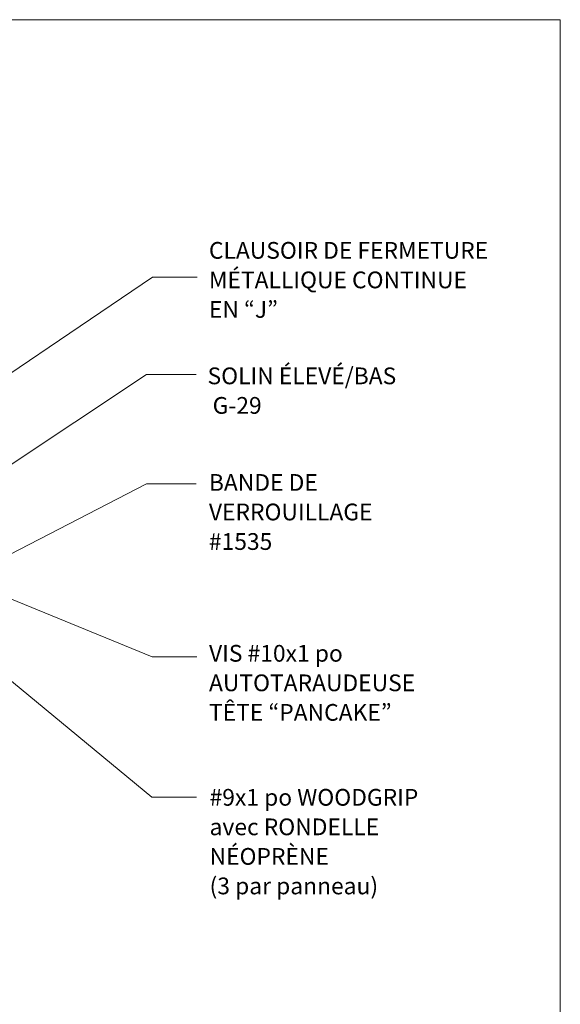
# Model space of a CAD drawing. Units: inches. Extents: x 0.47 to 8.03, y 0.6 to 10.4.
# Drawn here: x 5.14 to 8.03, y 5.13 to 10.4 of the extents above; entities that cross this region are included whole.
import ezdxf

# ---------------------------------------------------------------- set-up
doc = ezdxf.new("R2010")
doc.units = ezdxf.units.IN
doc.header["$MEASUREMENT"] = 0
for name, color, linetype in [('0.35 Notes', 7, 'Continuous'), ('View Ports', 7, 'Continuous'), ('x Border', 7, 'Continuous')]:
    doc.layers.add(name, color=color, linetype=linetype)

# ---------------------------------------------------------------- blocks, each defined once
blk = doc.blocks.new('block 9')
at = {"layer": 'x Border', "lineweight": 0}
blk.add_lwpolyline([(0.4672, 10.3954), (0.4672, 0.6046), (8.0328, 0.6046), (8.0328, 10.3954), (0.4672, 10.3954)], dxfattribs=at)
blk = doc.blocks.new('block 808')
at = {"layer": '0.35 Notes', "true_color": 0xff7f7f}
h = blk.add_hatch(color=11, dxfattribs=at)
h.dxf.hatch_style = 2
h.paths.add_polyline_path([(5.0652, 7.9719), (4.9548, 7.9224), (5.0432, 8.005)])
at = {"layer": '0.35 Notes', "lineweight": 0}
for points in [[(5.0542, 7.9884), (5.8215, 8.4983)], [(5.8215, 8.4983), (6.0864, 8.4983)], [(5.0652, 7.9719), (4.9548, 7.9224), (5.0432, 8.005), (5.0652, 7.9719)]]:
    blk.add_lwpolyline(points, dxfattribs=at)
blk = doc.blocks.new('block 812')
at = {"layer": '0.35 Notes', "true_color": 0xff7f7f}
h = blk.add_hatch(color=11, dxfattribs=at)
h.dxf.hatch_style = 2
h.paths.add_polyline_path([(4.6525, 8.1821), (4.5424, 8.1317), (4.6302, 8.2151)])
at = {"layer": '0.35 Notes', "lineweight": 0}
for points in [[(4.6413, 8.1986), (5.8536, 9.0186)], [(5.8536, 9.0186), (6.0923, 9.0186)], [(4.6525, 8.1821), (4.5424, 8.1317), (4.6302, 8.2151), (4.6525, 8.1821)]]:
    blk.add_lwpolyline(points, dxfattribs=at)
blk = doc.blocks.new('block 814')
at = {"layer": '0.35 Notes', "true_color": 0xff7f7f}
h = blk.add_hatch(color=11, dxfattribs=at)
h.dxf.hatch_style = 2
h.paths.add_polyline_path([(4.3451, 7.4535), (4.2657, 7.5448), (4.3704, 7.4842)])
at = {"layer": '0.35 Notes', "lineweight": 0}
for points in [[(4.3451, 7.4535), (4.2657, 7.5448), (4.3704, 7.4842), (4.3451, 7.4535)], [(4.3577, 7.4688), (5.8499, 6.2374)], [(5.8499, 6.2374), (6.0887, 6.2374)]]:
    blk.add_lwpolyline(points, dxfattribs=at)
blk = doc.blocks.new('block 818')
at = {"layer": '0.35 Notes', "true_color": 0xff7f7f}
h = blk.add_hatch(color=11, dxfattribs=at)
h.dxf.hatch_style = 2
h.paths.add_polyline_path([(5.0476, 7.4909), (4.9324, 7.4537), (5.0293, 7.5263)])
at = {"layer": '0.35 Notes', "lineweight": 0}
for points in [[(5.0384, 7.5086), (5.8215, 7.9138)], [(5.8215, 7.9138), (6.0864, 7.9138)], [(5.0476, 7.4909), (4.9324, 7.4537), (5.0293, 7.5263), (5.0476, 7.4909)]]:
    blk.add_lwpolyline(points, dxfattribs=at)
blk = doc.blocks.new('block 819')
at = {"layer": '0.35 Notes', "true_color": 0xff7f7f}
h = blk.add_hatch(color=11, dxfattribs=at)
h.dxf.hatch_style = 2
h.paths.add_polyline_path([(5.0522, 7.2931), (4.9493, 7.3568), (5.0673, 7.3299)])
at = {"layer": '0.35 Notes', "lineweight": 0}
for points in [[(5.0522, 7.2931), (4.9493, 7.3568), (5.0673, 7.3299), (5.0522, 7.2931)], [(5.0598, 7.3115), (5.8505, 6.9873)], [(5.8505, 6.9873), (6.0893, 6.9873)]]:
    blk.add_lwpolyline(points, dxfattribs=at)

msp = doc.modelspace()

# ---------------------------------------------------------------- block references
at = {"layer": '0.35 Notes'}
for name in ['block 812', 'block 808', 'block 818', 'block 814', 'block 819']:
    msp.add_blockref(name, (0, 0), dxfattribs=at)
at = {"layer": 'x Border'}
msp.add_blockref('block 9', (0, 0), dxfattribs=at)

# ---------------------------------------------------------------- texts
at = {"layer": 'View Ports', "color": 2, "true_color": 0xffff00, "char_height": 0.089528, "attachment_point": 7}
for s, insert in [('\\fMyriad Pro|b0|i0|c0|p34;\\W1;CLAUSOIR DE FERMETURE', (6.1545, 9.1169)), ('\\fMyriad Pro|b0|i0|c0|p34;\\W1;MÉTALLIQUE CONTINUE ', (6.1545, 8.959)), ('\\fMyriad Pro|b0|i0|c0|p34;\\W1;EN “J”', (6.1545, 8.801)), ('\\fMyriad Pro|b0|i0|c0|p34;\\W1;SOLIN ÉLEVÉ/BAS', (6.147, 8.4457)), ('\\fMyriad Pro|b0|i0|c0|p34;\\W1; G-29', (6.147, 8.2877)), ('\\fMyriad Pro|b0|i0|c0|p34;\\W1;BANDE DE ', (6.1543, 7.8756)), ('\\fMyriad Pro|b0|i0|c0|p34;\\W1;VERROUILLAGE', (6.1543, 7.7177)), ('\\fMyriad Pro|b0|i0|c0|p34;\\W1;#1535', (6.1543, 7.5597)), ('\\fMyriad Pro|b0|i0|c0|p34;\\W1;VIS #10x1 po', (6.1549, 6.9618)), ('\\fMyriad Pro|b0|i0|c0|p34;\\W1;AUTOTARAUDEUSE', (6.1549, 6.8039)), ('\\fMyriad Pro|b0|i0|c0|p34;\\W1;TÊTE “PANCAKE”', (6.1549, 6.6459)), ('\\fMyriad Pro|b0|i0|c0|p34;\\W1;#9x1 po WOODGRIP ', (6.1579, 6.1916)), ('\\fMyriad Pro|b0|i0|c0|p34;\\W1;avec RONDELLE ', (6.1579, 6.0336)), ('\\fMyriad Pro|b0|i0|c0|p34;\\W1;NÉOPRÈNE ', (6.1579, 5.8756)), ('\\fMyriad Pro|b0|i0|c0|p34;\\W1;(3 par panneau)', (6.1579, 5.7177))]:
    msp.add_mtext(s, dxfattribs=dict(at, insert=insert))

doc.saveas('drawing.dxf')
